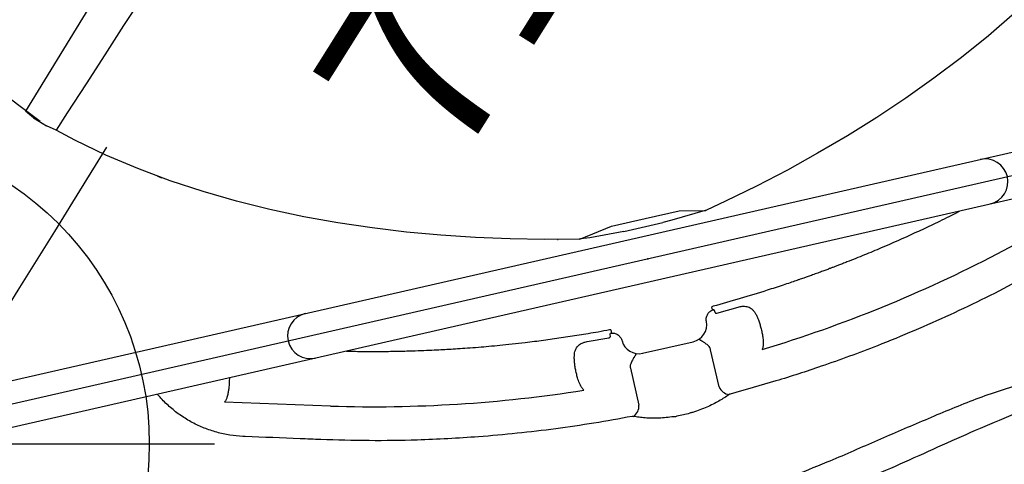
# Model space of a CAD drawing. Extents: x -677 to -203, y 774 to 1127.
# Drawn here: x -380 to -351, y 943 to 956 of the extents above; entities that cross this region are included whole.
import ezdxf
from ezdxf.enums import TextEntityAlignment as Align

# ---------------------------------------------------------------- set-up
doc = ezdxf.new("R2010")
doc.units = 0
doc.header["$MEASUREMENT"] = 0
doc.linetypes.add('CENTER', pattern=[0.6, 0.375, -0.075, 0.075, -0.075])
doc.layers.get('0').update_dxf_attribs({"color": 5, "linetype": 'CONTINUOUS'})
for name, color, linetype in [('2DPOST', 7, 'CONTINUOUS'), ('PARTNO', 7, 'CONTINUOUS'), ('PHASE-1', 6, 'CONTINUOUS'), ('TXT', 7, 'CENTER'), ('TXT-HT', 7, 'CONTINUOUS')]:
    doc.layers.add(name, color=color, linetype=linetype)
doc.layers.add('Ft', color=1, linetype='CONTINUOUS', plot=False)
doc.layers.add('Node', color=7, linetype='CONTINUOUS', plot=False)
doc.styles.add('ROMANS', font='ROMANS.SHX', dxfattribs={"height": 5})
doc.styles.add('SIMPLEX', font='simplex.shx')

# ---------------------------------------------------------------- blocks, each defined once
blk = doc.blocks.new('23502900')
blk.add_line((2.738, -24), (45.262, -24))
at = {"layer": 'Node'}
blk.add_point((24, -24), dxfattribs=at)
at = {"layer": 'TXT-HT', "style": 'SIMPLEX', "flags": 8}
blk.add_attdef('HT', text='', height=5, dxfattribs=at).set_placement((24, 3.948), align=Align.CENTER)
blk = doc.blocks.new('2365850L')
for p, q in [((-0.657, -21.078), (-0.657, 21.078)), ((0.657, -21.068), (0.657, 21.068)), ((2.109, 9.879), (1.315, 12.841)), ((2.109, 9.879), (1.315, 12.841)), ((1.974, 1.598), (1.941, 2.235)), ((1.974, 1.598), (1.941, 2.235)), ((1.759, 1.534), (1.762, 1.5)), ((1.759, 1.534), (1.762, 1.5)), ((1.857, 1.5), (1.762, 1.5)), ((1.857, 1.5), (1.762, 1.5)), ((1.857, 1.5), (1.863, 1.513)), ((1.857, 1.5), (1.863, 1.513)), ((1.86, 1.538), (1.86, 1.542)), ((1.86, 1.538), (1.86, 1.542)), ((4.066, 1.188), (2.968, 1.188)), ((4.066, 1.188), (2.968, 1.188)), ((2.629, -0.75), (2.629, 0.75)), ((2.629, -0.75), (2.629, 0.75)), ((4.62, 0.19), (4.621, 0.189)), ((4.621, 0.189), (4.62, 0.19)), ((4.62, 0.19), (4.621, 0.189)), ((4.621, 0.189), (4.62, 0.19)), ((4.62, -0.19), (4.621, -0.189)), ((4.621, -0.189), (4.62, -0.19)), ((4.62, -0.19), (4.621, -0.189)), ((4.621, -0.189), (4.62, -0.19)), ((2.968, -1.188), (4.066, -1.188)), ((2.968, -1.188), (4.066, -1.188)), ((1.762, -1.5), (1.759, -1.534)), ((1.762, -1.5), (1.759, -1.534)), ((1.762, -1.5), (1.857, -1.5)), ((1.762, -1.5), (1.857, -1.5)), ((1.863, -1.513), (1.857, -1.5)), ((1.863, -1.513), (1.857, -1.5)), ((1.863, -1.513), (1.86, -1.538)), ((1.863, -1.513), (1.86, -1.538)), ((1.86, -1.538), (1.86, -1.542)), ((1.86, -1.538), (1.86, -1.542)), ((1.941, -2.235), (1.974, -1.598)), ((1.941, -2.235), (1.974, -1.598)), ((2.109, -9.879), (1.315, -12.841)), ((2.109, -9.879), (1.315, -12.841)), ((2.416, -12.477), (2.398, -12.544)), ((2.416, -12.477), (2.398, -12.544))]:
    blk.add_line(p, q)
for centre, radius, start, end in [((0, 10), 0.657, 0, 180), ((-35.707, 0), 39.085, 3.8806, 14.6401), ((-35.707, 0), 39.085, 3.8806, 14.6401), ((4.005, 1.547), 0.365, 279.5587, 339.0218), ((4.005, 1.547), 0.365, 279.5587, 339.0218), ((4.005, -1.547), 0.365, 20.9788, 80.4413), ((4.005, -1.547), 0.365, 20.9788, 80.4413), ((-35.707, 0), 39.085, 345.3599, 356.1194), ((-35.707, 0), 39.085, 345.3599, 356.1194), ((0, -10), 0.657, 180, 0)]:
    blk.add_arc(centre, radius, start, end)
for centre, major_axis, start_param, end_param in [((2.129, 0.749), (0.082, 0.494), 4.877622, 6.418132), ((2.129, 0.749), (0.082, 0.494), 4.877622, 6.418132), ((2.129, -0.749), (-0.082, 0.494), 3.006646, 4.547156), ((2.129, -0.749), (-0.082, 0.494), 3.006646, 4.547156)]:
    blk.add_ellipse(centre, major_axis=major_axis, ratio=0.998592, start_param=start_param, end_param=end_param)
for points, knots in [([(15.665, 6.317), (15.281, 6.628), (14.514, 7.25), (13.373, 8.212), (12.234, 9.191), (11.241, 10.034), (10.394, 10.724), (9.777, 11.19), (9.23, 11.564), (8.811, 11.815), (8.43, 12.008), (8.12, 12.136), (7.826, 12.226), (7.552, 12.278), (7.314, 12.289), (7.117, 12.27), (6.992, 12.243), (6.846, 12.197), (6.683, 12.121), (6.519, 11.996), (6.397, 11.867), (6.287, 11.72), (6.182, 11.531), (6.081, 11.273), (6.003, 10.977), (5.952, 10.646), (5.928, 10.31), (5.926, 9.973), (5.943, 9.501), (5.992, 8.894), (6.088, 8.155), (6.208, 7.419), (6.383, 6.438), (6.607, 5.211), (6.872, 3.852), (7.053, 2.6), (7.259, 1.848), (7.259, 1.464), (7.259, 1.464)], [0, 0, 0, 0, 0.067264, 0.13453, 0.203154, 0.271775, 0.311873, 0.35196, 0.377023, 0.402074, 0.418613, 0.435142, 0.447789, 0.46046, 0.473046, 0.480193, 0.487335, 0.490466, 0.501046, 0.511587, 0.518382, 0.52518, 0.536453, 0.547742, 0.562901, 0.578122, 0.593427, 0.608763, 0.62402, 0.657818, 0.691646, 0.725508, 0.759351, 0.827386, 0.895421, 0.947711, 1, 1, 1, 1, 1]), ([(8.097, 1.57), (8.044, 1.956), (7.938, 2.729), (7.753, 3.893), (7.543, 5.06), (7.311, 6.231), (7.075, 7.402), (6.848, 8.574), (6.693, 9.483), (6.595, 10.126), (6.548, 10.503), (6.524, 10.881), (6.532, 11.196), (6.564, 11.446), (6.606, 11.599), (6.66, 11.717), (6.723, 11.812), (6.82, 11.901), (6.925, 11.943), (7.021, 11.96), (7.106, 11.962), (7.249, 11.944), (7.425, 11.891), (7.627, 11.798), (7.851, 11.671), (8.097, 11.512), (8.417, 11.281), (8.781, 10.998), (9.275, 10.589), (9.85, 10.095), (10.668, 9.376), (11.65, 8.515), (12.802, 7.529), (13.967, 6.568), (14.759, 5.952), (15.155, 5.645)], [0, 0, 0, 0, 0.055426, 0.110853, 0.167386, 0.22393, 0.280478, 0.337013, 0.393539, 0.411503, 0.429501, 0.447436, 0.465315, 0.474224, 0.483107, 0.487815, 0.492514, 0.499324, 0.506131, 0.508194, 0.513183, 0.518184, 0.528619, 0.539139, 0.549657, 0.565199, 0.580748, 0.605697, 0.630649, 0.671991, 0.713335, 0.785427, 0.857516, 0.928759, 1, 1, 1, 1]), ([(2.989, 10.368), (3.085, 10.002), (3.277, 9.268), (3.525, 8.156), (3.743, 7.037), (3.914, 6.002), (4.046, 5.055), (4.166, 4.028), (4.274, 2.827), (4.317, 1.912), (4.339, 1.454)], [0, 0, 0, 0, 0.125899, 0.251798, 0.378117, 0.504436, 0.600033, 0.695676, 0.847747, 1, 1, 1, 1]), ([(2.989, 10.368), (3.085, 10.002), (3.277, 9.268), (3.525, 8.156), (3.743, 7.037), (3.914, 6.002), (4.046, 5.055), (4.166, 4.028), (4.274, 2.827), (4.317, 1.912), (4.339, 1.454)], [0, 0, 0, 0, 0.125899, 0.251798, 0.378117, 0.504436, 0.600033, 0.695676, 0.847747, 1, 1, 1, 1]), ([(0.674, 9.079), (0.701, 8.97), (0.752, 8.764), (0.822, 8.469), (0.884, 8.196), (0.942, 7.934), (1.051, 7.418), (1.168, 6.817), (1.288, 6.123), (1.351, 5.725), (1.39, 5.461), (1.408, 5.34), (1.423, 5.235), (1.436, 5.142), (1.449, 5.048), (1.463, 4.94), (1.481, 4.808), (1.5, 4.66), (1.518, 4.512), (1.533, 4.383), (1.545, 4.282), (1.554, 4.199), (1.563, 4.119), (1.576, 4.006), (1.593, 3.846), (1.614, 3.636), (1.635, 3.405), (1.673, 2.972), (1.72, 2.349), (1.746, 1.804), (1.759, 1.534)], [0, 0, 0, 0, 0.044133, 0.083477, 0.119001, 0.154105, 0.189088, 0.325939, 0.394852, 0.465809, 0.483961, 0.499994, 0.513876, 0.525606, 0.536682, 0.551201, 0.56849, 0.589129, 0.609814, 0.626831, 0.640177, 0.649908, 0.659648, 0.671541, 0.694584, 0.72295, 0.754524, 0.785734, 0.893771, 1, 1, 1, 1]), ([(0.674, 9.079), (0.701, 8.97), (0.752, 8.764), (0.822, 8.469), (0.884, 8.196), (0.942, 7.934), (1.051, 7.418), (1.168, 6.817), (1.288, 6.123), (1.351, 5.725), (1.39, 5.461), (1.408, 5.34), (1.423, 5.235), (1.436, 5.142), (1.449, 5.048), (1.463, 4.94), (1.481, 4.808), (1.5, 4.66), (1.518, 4.512), (1.533, 4.383), (1.545, 4.282), (1.554, 4.199), (1.563, 4.119), (1.576, 4.006), (1.593, 3.846), (1.614, 3.636), (1.635, 3.405), (1.673, 2.972), (1.72, 2.349), (1.746, 1.804), (1.759, 1.534)], [0, 0, 0, 0, 0.044133, 0.083477, 0.119001, 0.154105, 0.189088, 0.325939, 0.394852, 0.465809, 0.483961, 0.499994, 0.513876, 0.525606, 0.536682, 0.551201, 0.56849, 0.589129, 0.609814, 0.626831, 0.640177, 0.649908, 0.659648, 0.671541, 0.694584, 0.72295, 0.754524, 0.785734, 0.893771, 1, 1, 1, 1]), ([(1.941, 2.235), (1.941, 2.277), (1.94, 2.344), (1.959, 2.426), (1.982, 2.489), (2.016, 2.544), (2.064, 2.595), (2.125, 2.638), (2.201, 2.673), (2.288, 2.7), (2.353, 2.712), (2.385, 2.718)], [0, 0, 0, 0, 0.146235, 0.233331, 0.320552, 0.418582, 0.516731, 0.633633, 0.750632, 0.875294, 1, 1, 1, 1]), ([(1.941, 2.235), (1.941, 2.277), (1.94, 2.344), (1.959, 2.426), (1.982, 2.489), (2.016, 2.544), (2.064, 2.595), (2.125, 2.638), (2.201, 2.673), (2.288, 2.7), (2.353, 2.712), (2.385, 2.718)], [0, 0, 0, 0, 0.146235, 0.233331, 0.320552, 0.418582, 0.516731, 0.633633, 0.750632, 0.875294, 1, 1, 1, 1]), ([(2.385, 2.718), (2.4, 2.72), (2.452, 2.729), (2.548, 2.738), (2.675, 2.745), (2.806, 2.746), (2.921, 2.74), (2.988, 2.732), (3.014, 2.729)], [0, 0, 0, 0, 0.072353, 0.263843, 0.455355, 0.66362, 0.871884, 1, 1, 1, 1]), ([(2.385, 2.718), (2.4, 2.72), (2.452, 2.729), (2.548, 2.738), (2.675, 2.745), (2.806, 2.746), (2.921, 2.74), (2.988, 2.732), (3.014, 2.729)], [0, 0, 0, 0, 0.072353, 0.263843, 0.455355, 0.66362, 0.871884, 1, 1, 1, 1]), ([(3.014, 2.729), (3.045, 2.724), (3.11, 2.714), (3.204, 2.688), (3.26, 2.66), (3.288, 2.645)], [0, 0, 0, 0, 0.303758, 0.647661, 1, 1, 1, 1]), ([(3.014, 2.729), (3.045, 2.724), (3.11, 2.714), (3.204, 2.688), (3.26, 2.66), (3.288, 2.645)], [0, 0, 0, 0, 0.303758, 0.647661, 1, 1, 1, 1]), ([(2.144, 1.25), (2.11, 1.254), (2.043, 1.263), (1.955, 1.317), (1.889, 1.395), (1.863, 1.462), (1.857, 1.498), (1.857, 1.5)], [0, 0, 0, 0, 0.245393, 0.490779, 0.736332, 0.982047, 1, 1, 1, 1]), ([(2.144, 1.25), (2.11, 1.254), (2.043, 1.263), (1.955, 1.317), (1.889, 1.395), (1.863, 1.462), (1.857, 1.498), (1.857, 1.5)], [0, 0, 0, 0, 0.245393, 0.490779, 0.736332, 0.982047, 1, 1, 1, 1]), ([(1.86, 1.542), (1.864, 1.543), (1.877, 1.546), (1.913, 1.548), (1.94, 1.55)], [0, 0, 0, 0, 0.2341078, 1, 1, 1, 1]), ([(1.86, 1.542), (1.864, 1.543), (1.877, 1.546), (1.913, 1.548), (1.94, 1.55)], [0, 0, 0, 0, 0.2341078, 1, 1, 1, 1]), ([(1.86, 1.538), (1.861, 1.532), (1.862, 1.523), (1.863, 1.515), (1.863, 1.513)], [0, 0, 0, 0, 0.762636, 1, 1, 1, 1]), ([(1.86, 1.538), (1.861, 1.532), (1.862, 1.523), (1.863, 1.515), (1.863, 1.513)], [0, 0, 0, 0, 0.762636, 1, 1, 1, 1]), ([(1.94, 1.55), (1.944, 1.55), (1.951, 1.551), (1.961, 1.559), (1.968, 1.568), (1.971, 1.578), (1.973, 1.586), (1.974, 1.592), (1.974, 1.597), (1.974, 1.598)], [0, 0, 0, 0, 0.26358, 0.493742, 0.693633, 0.816995, 0.869994, 0.974233, 1, 1, 1, 1]), ([(1.94, 1.55), (1.944, 1.55), (1.951, 1.551), (1.961, 1.559), (1.968, 1.568), (1.971, 1.578), (1.973, 1.586), (1.974, 1.592), (1.974, 1.597), (1.974, 1.598)], [0, 0, 0, 0, 0.26358, 0.493742, 0.693633, 0.816995, 0.869994, 0.974233, 1, 1, 1, 1]), ([(4.339, 1.454), (4.339, 1.448), (4.34, 1.437), (4.343, 1.425), (4.345, 1.419), (4.346, 1.417)], [0, 0, 0, 0, 0.391805, 0.780054, 1, 1, 1, 1]), ([(4.339, 1.454), (4.339, 1.448), (4.34, 1.437), (4.343, 1.425), (4.345, 1.419), (4.346, 1.417)], [0, 0, 0, 0, 0.391805, 0.780054, 1, 1, 1, 1]), ([(2.844, 1.153), (2.814, 1.131), (2.756, 1.088), (2.705, 1.038), (2.671, 1.002), (2.652, 0.982), (2.633, 0.962), (2.619, 0.952), (2.608, 0.949), (2.599, 0.953), (2.594, 0.957), (2.592, 0.96), (2.591, 0.961), (2.591, 0.961), (2.591, 0.961), (2.591, 0.962)], [0, 0, 0, 0, 0.171487, 0.3291, 0.338971, 0.453229, 0.506688, 0.606286, 0.706383, 0.845478, 0.944442, 0.982692, 0.994806, 0.998468, 1, 1, 1, 1]), ([(2.844, 1.153), (2.814, 1.131), (2.756, 1.088), (2.705, 1.038), (2.671, 1.002), (2.652, 0.982), (2.633, 0.962), (2.619, 0.952), (2.608, 0.949), (2.599, 0.953), (2.594, 0.957), (2.592, 0.96), (2.591, 0.961), (2.591, 0.961), (2.591, 0.961), (2.591, 0.962)], [0, 0, 0, 0, 0.171487, 0.3291, 0.338971, 0.453229, 0.506688, 0.606286, 0.706383, 0.845478, 0.944442, 0.982692, 0.994806, 0.998468, 1, 1, 1, 1]), ([(2.968, 1.188), (2.954, 1.188), (2.918, 1.188), (2.875, 1.173), (2.851, 1.158), (2.844, 1.153)], [0, 0, 0, 0, 0.333749, 0.818722, 1, 1, 1, 1]), ([(2.968, 1.188), (2.954, 1.188), (2.918, 1.188), (2.875, 1.173), (2.851, 1.158), (2.844, 1.153)], [0, 0, 0, 0, 0.333749, 0.818722, 1, 1, 1, 1]), ([(4.346, 1.417), (4.366, 1.367), (4.408, 1.266), (4.465, 1.094), (4.516, 0.909), (4.56, 0.71), (4.591, 0.5), (4.62, 0.326), (4.612, 0.219), (4.621, 0.189), (4.621, 0.189)], [0, 0, 0, 0, 0.154309, 0.309065, 0.463336, 0.619832, 0.776857, 0.933292, 0.999998, 1, 1, 1, 1]), ([(4.346, 1.417), (4.366, 1.367), (4.408, 1.266), (4.465, 1.094), (4.516, 0.909), (4.56, 0.71), (4.591, 0.5), (4.62, 0.326), (4.612, 0.219), (4.621, 0.189), (4.621, 0.189)], [0, 0, 0, 0, 0.154309, 0.309065, 0.463336, 0.619832, 0.776857, 0.933292, 0.999998, 1, 1, 1, 1]), ([(4.621, 0.189), (4.623, 0.126), (4.629, 0), (4.623, -0.126), (4.621, -0.189)], [0, 0, 0, 0, 0.497062, 1, 1, 1, 1]), ([(4.621, 0.189), (4.623, 0.126), (4.629, 0), (4.623, -0.126), (4.621, -0.189)], [0, 0, 0, 0, 0.497062, 1, 1, 1, 1]), ([(4.621, -0.189), (4.621, -0.189), (4.629, -0.219), (4.601, -0.326), (4.597, -0.5), (4.558, -0.71), (4.516, -0.909), (4.465, -1.094), (4.408, -1.266), (4.366, -1.367), (4.346, -1.417)], [0, 0, 0, 0, 0.000001, 0.066707, 0.223142, 0.380167, 0.536663, 0.690935, 0.845692, 1, 1, 1, 1]), ([(4.621, -0.189), (4.621, -0.189), (4.629, -0.219), (4.601, -0.326), (4.597, -0.5), (4.558, -0.71), (4.516, -0.909), (4.465, -1.094), (4.408, -1.266), (4.366, -1.367), (4.346, -1.417)], [0, 0, 0, 0, 0.000001, 0.066707, 0.223142, 0.380167, 0.536663, 0.690935, 0.845692, 1, 1, 1, 1]), ([(2.591, -0.962), (2.591, -0.961), (2.591, -0.961), (2.591, -0.961), (2.592, -0.96), (2.594, -0.957), (2.599, -0.953), (2.607, -0.949), (2.619, -0.952), (2.632, -0.962), (2.652, -0.982), (2.671, -1.002), (2.705, -1.038), (2.756, -1.088), (2.814, -1.131), (2.844, -1.153)], [0, 0, 0, 0, 0.001532, 0.005194, 0.017309, 0.055558, 0.154523, 0.293618, 0.392238, 0.49331, 0.54677, 0.661028, 0.6709, 0.828512, 1, 1, 1, 1]), ([(2.591, -0.962), (2.591, -0.961), (2.591, -0.961), (2.591, -0.961), (2.592, -0.96), (2.594, -0.957), (2.599, -0.953), (2.607, -0.949), (2.619, -0.952), (2.632, -0.962), (2.652, -0.982), (2.671, -1.002), (2.705, -1.038), (2.756, -1.088), (2.814, -1.131), (2.844, -1.153)], [0, 0, 0, 0, 0.001532, 0.005194, 0.017309, 0.055558, 0.154523, 0.293618, 0.392238, 0.49331, 0.54677, 0.661028, 0.6709, 0.828512, 1, 1, 1, 1]), ([(1.857, -1.5), (1.861, -1.479), (1.874, -1.426), (1.922, -1.349), (2.001, -1.284), (2.08, -1.255), (2.129, -1.251), (2.144, -1.25)], [0, 0, 0, 0, 0.153954, 0.399573, 0.64515, 0.890608, 1, 1, 1, 1]), ([(1.857, -1.5), (1.861, -1.479), (1.874, -1.426), (1.922, -1.349), (2.001, -1.284), (2.08, -1.255), (2.129, -1.251), (2.144, -1.25)], [0, 0, 0, 0, 0.153954, 0.399573, 0.64515, 0.890608, 1, 1, 1, 1]), ([(2.844, -1.153), (2.857, -1.161), (2.888, -1.18), (2.932, -1.189), (2.961, -1.188), (2.968, -1.188)], [0, 0, 0, 0, 0.339142, 0.825937, 1, 1, 1, 1]), ([(2.844, -1.153), (2.857, -1.161), (2.888, -1.18), (2.932, -1.189), (2.961, -1.188), (2.968, -1.188)], [0, 0, 0, 0, 0.339142, 0.825937, 1, 1, 1, 1]), ([(4.346, -1.417), (4.344, -1.421), (4.341, -1.429), (4.339, -1.443), (4.339, -1.451), (4.339, -1.454)], [0, 0, 0, 0, 0.407129, 0.819378, 1, 1, 1, 1]), ([(4.346, -1.417), (4.344, -1.421), (4.341, -1.429), (4.339, -1.443), (4.339, -1.451), (4.339, -1.454)], [0, 0, 0, 0, 0.407129, 0.819378, 1, 1, 1, 1]), ([(1.759, -1.534), (1.754, -1.644), (1.745, -1.852), (1.729, -2.149), (1.712, -2.423), (1.694, -2.686), (1.668, -3.032), (1.631, -3.466), (1.583, -3.94), (1.536, -4.361), (1.493, -4.711), (1.451, -5.033), (1.408, -5.343), (1.364, -5.642), (1.319, -5.924), (1.278, -6.176), (1.237, -6.42), (1.19, -6.682), (1.134, -6.985), (1.062, -7.358), (0.975, -7.781), (0.877, -8.231), (0.777, -8.663), (0.708, -8.943), (0.674, -9.079)], [0, 0, 0, 0, 0.043262, 0.081935, 0.116809, 0.151195, 0.185465, 0.252866, 0.322363, 0.372898, 0.419292, 0.460674, 0.50064, 0.542287, 0.579377, 0.612887, 0.642575, 0.676646, 0.717089, 0.763912, 0.825914, 0.886688, 0.944716, 1, 1, 1, 1]), ([(1.759, -1.534), (1.754, -1.644), (1.745, -1.852), (1.729, -2.149), (1.712, -2.423), (1.694, -2.686), (1.668, -3.032), (1.631, -3.466), (1.583, -3.94), (1.536, -4.361), (1.493, -4.711), (1.451, -5.033), (1.408, -5.343), (1.364, -5.642), (1.319, -5.924), (1.278, -6.176), (1.237, -6.42), (1.19, -6.682), (1.134, -6.985), (1.062, -7.358), (0.975, -7.781), (0.877, -8.231), (0.777, -8.663), (0.708, -8.943), (0.674, -9.079)], [0, 0, 0, 0, 0.043262, 0.081935, 0.116809, 0.151195, 0.185465, 0.252866, 0.322363, 0.372898, 0.419292, 0.460674, 0.50064, 0.542287, 0.579377, 0.612887, 0.642575, 0.676646, 0.717089, 0.763912, 0.825914, 0.886688, 0.944716, 1, 1, 1, 1]), ([(1.94, -1.55), (1.913, -1.548), (1.877, -1.546), (1.864, -1.543), (1.86, -1.542)], [0, 0, 0, 0, 0.765892, 1, 1, 1, 1]), ([(1.94, -1.55), (1.913, -1.548), (1.877, -1.546), (1.864, -1.543), (1.86, -1.542)], [0, 0, 0, 0, 0.765892, 1, 1, 1, 1]), ([(1.974, -1.598), (1.974, -1.595), (1.974, -1.587), (1.972, -1.58), (1.969, -1.571), (1.965, -1.565), (1.958, -1.556), (1.95, -1.551), (1.943, -1.55), (1.94, -1.55)], [0, 0, 0, 0, 0.089488, 0.21162, 0.25275, 0.431511, 0.517918, 0.784506, 1, 1, 1, 1]), ([(1.974, -1.598), (1.974, -1.595), (1.974, -1.587), (1.972, -1.58), (1.969, -1.571), (1.965, -1.565), (1.958, -1.556), (1.95, -1.551), (1.943, -1.55), (1.94, -1.55)], [0, 0, 0, 0, 0.089488, 0.21162, 0.25275, 0.431511, 0.517918, 0.784506, 1, 1, 1, 1]), ([(4.339, -1.454), (4.322, -1.826), (4.288, -2.571), (4.199, -3.686), (4.08, -4.8), (3.939, -5.833), (3.785, -6.785), (3.593, -7.822), (3.339, -9.02), (3.105, -9.919), (2.988, -10.369)], [0, 0, 0, 0, 0.1237108, 0.2474216, 0.3715247, 0.4956275, 0.5935111, 0.6914437, 0.8456258, 1, 1, 1, 1]), ([(4.339, -1.454), (4.322, -1.826), (4.288, -2.571), (4.199, -3.686), (4.08, -4.8), (3.939, -5.833), (3.785, -6.785), (3.593, -7.822), (3.339, -9.02), (3.105, -9.919), (2.988, -10.369)], [0, 0, 0, 0, 0.1237108, 0.2474216, 0.3715247, 0.4956275, 0.5935111, 0.6914437, 0.8456258, 1, 1, 1, 1]), ([(2.31, -2.703), (2.28, -2.696), (2.221, -2.68), (2.145, -2.648), (2.08, -2.608), (2.029, -2.561), (1.991, -2.506), (1.96, -2.435), (1.945, -2.366), (1.94, -2.294), (1.94, -2.259), (1.941, -2.235)], [0, 0, 0, 0, 0.132294, 0.264526, 0.386335, 0.508028, 0.6107, 0.713239, 0.864778, 0.903925, 1, 1, 1, 1]), ([(2.31, -2.703), (2.28, -2.696), (2.221, -2.68), (2.145, -2.648), (2.08, -2.608), (2.029, -2.561), (1.991, -2.506), (1.96, -2.435), (1.945, -2.366), (1.94, -2.294), (1.94, -2.259), (1.941, -2.235)], [0, 0, 0, 0, 0.132294, 0.264526, 0.386335, 0.508028, 0.6107, 0.713239, 0.864778, 0.903925, 1, 1, 1, 1]), ([(3.104, -2.714), (3.049, -2.723), (2.954, -2.739), (2.806, -2.746), (2.675, -2.745), (2.548, -2.738), (2.425, -2.726), (2.349, -2.711), (2.31, -2.703)], [0, 0, 0, 0, 0.220657, 0.382833, 0.545007, 0.694137, 0.84325, 1, 1, 1, 1]), ([(3.104, -2.714), (3.049, -2.723), (2.954, -2.739), (2.806, -2.746), (2.675, -2.745), (2.548, -2.738), (2.425, -2.726), (2.349, -2.711), (2.31, -2.703)], [0, 0, 0, 0, 0.220657, 0.382833, 0.545007, 0.694137, 0.84325, 1, 1, 1, 1]), ([(3.288, -2.645), (3.261, -2.66), (3.204, -2.689), (3.138, -2.705), (3.104, -2.714)], [0, 0, 0, 0, 0.493518, 1, 1, 1, 1]), ([(3.288, -2.645), (3.261, -2.66), (3.204, -2.689), (3.138, -2.705), (3.104, -2.714)], [0, 0, 0, 0, 0.493518, 1, 1, 1, 1]), ([(2.988, -10.369), (2.936, -10.562), (2.746, -11.265), (2.555, -11.967), (2.416, -12.477)], [0, 0, 0, 0, 0.274785, 1, 1, 1, 1]), ([(2.988, -10.369), (2.936, -10.562), (2.746, -11.265), (2.555, -11.967), (2.416, -12.477)], [0, 0, 0, 0, 0.274785, 1, 1, 1, 1]), ([(2.398, -12.544), (2.36, -12.666), (2.284, -12.909), (2.119, -13.256), (1.921, -13.583), (1.686, -13.885), (1.419, -14.159), (1.123, -14.403), (0.864, -14.572), (0.705, -14.659), (0.657, -14.683)], [0, 0, 0, 0, 0.0986951, 0.1977002, 0.2963936, 0.3950119, 0.4939407, 0.5925672, 0.6917364, 0.7332231, 0.7332231, 0.7332231, 0.7332231]), ([(0.657, -12.548), (0.682, -12.554), (0.747, -12.569), (0.851, -12.598), (0.964, -12.635), (1.034, -12.663), (1.067, -12.676)], [0.322462, 0.322462, 0.322462, 0.322462, 0.4405878, 0.6319348, 0.8232725, 1, 1, 1, 1]), ([(1.067, -12.676), (1.105, -12.694), (1.171, -12.725), (1.255, -12.779), (1.295, -12.82), (1.315, -12.841)], [0, 0, 0, 0, 0.385749, 0.689168, 1, 1, 1, 1]), ([(1.067, -12.676), (1.105, -12.694), (1.171, -12.725), (1.255, -12.779), (1.295, -12.82), (1.315, -12.841)], [0, 0, 0, 0, 0.385749, 0.689168, 1, 1, 1, 1])]:
    blk.add_open_spline(points, degree=3, knots=knots)
at = {"layer": 'Node'}
blk.add_point((0, 0), dxfattribs=at)
blk = doc.blocks.new('PARTNO')
at = {"layer": 'TXT', "style": 'ROMANS'}
blk.add_attdef('PARTNO', text='', height=5, dxfattribs=at).set_placement((0, 0), align=Align.CENTER)
blk = doc.blocks.new('238173B0')
at = {"layer": 'PARTNO'}
ref = blk.add_blockref('PARTNO', (44.848, -0.014), dxfattribs=dict(at, rotation=90))
ref.add_attrib('PARTNO', '714-817-3B', dxfattribs={"height": 5, "rotation": 90, "style": 'ROMANS'}).set_placement((44.848, -0.014), align=Align.CENTER)
blk = doc.blocks.new('236804c0')
for p, q in [((17.639, -5.42), (7.422, -15.842)), ((7.422, -15.842), (7.422, -15.842)), ((21.587, -22.877), (21.601, -22.881)), ((22.216, -23.012), (22.197, -23.008)), ((22.235, -23.012), (22.216, -23.012)), ((25.947, -23.012), (25.928, -23.012)), ((25.966, -23.008), (25.947, -23.012)), ((23.504, -23.075), (24.659, -23.075))]:
    blk.add_line(p, q)
at = {"flags": 128}
blk.add_lwpolyline([(7.774, -16.228), (6.634, -14.897), (5.563, -13.408), (4.57, -11.772), (3.662, -9.998), (2.845, -8.101), (2.124, -6.093), (1.506, -3.989), (0.994, -1.805)], dxfattribs=at)
for points in [[(18.586, -6.363), (17.888, -7.079), (17.184, -7.789), (16.473, -8.492), (15.758, -9.192), (15.042, -9.889), (14.324, -10.585), (13.605, -11.281), (12.887, -11.977), (12.17, -12.673), (11.453, -13.371), (10.736, -14.068), (10.02, -14.766), (9.304, -15.464), (8.588, -16.162), (8.16, -16.58)], [(7.605, -16.086), (7.422, -15.842)], [(7.605, -16.086), (7.916, -16.396)], [(8.16, -16.58), (7.916, -16.396)], [(22.197, -23.008), (21.22, -22.795), (20.249, -22.557), (19.283, -22.296), (18.325, -22.01), (17.375, -21.699), (16.434, -21.362), (15.503, -20.997), (14.583, -20.605), (13.676, -20.183), (12.784, -19.732), (11.908, -19.249), (11.051, -18.733), (10.216, -18.184), (9.405, -17.599), (8.622, -16.977), (8.16, -16.58)], [(40.003, -16.58), (39.239, -17.225), (38.444, -17.832), (37.623, -18.403), (36.779, -18.939), (35.915, -19.441), (35.032, -19.912), (34.134, -20.351), (33.222, -20.761), (32.298, -21.143), (31.362, -21.497), (30.417, -21.824), (29.464, -22.125), (28.503, -22.401), (27.535, -22.653), (26.561, -22.88), (25.966, -23.008)], [(-4.534, -31.455), (-3.828, -30.747), (-3.121, -30.04), (-2.414, -29.332), (-1.707, -28.625), (-1.001, -27.917), (-0.294, -27.21), (0.413, -26.502), (1.119, -25.795), (1.826, -25.087), (2.532, -24.379), (3.239, -23.671), (3.945, -22.963), (4.651, -22.255), (5.357, -21.547), (6.062, -20.838), (6.767, -20.129), (7.472, -19.419), (8.176, -18.709), (8.879, -17.998), (9.485, -17.386)], [(10.726, -18.526), (10.833, -18.594)], [(22.216, -23.012), (23.191, -22.848), (24.191, -22.852), (25.191, -22.85), (25.947, -23.012)], [(23.504, -23.075), (22.504, -23.036), (22.235, -23.012)], [(25.928, -23.012), (24.93, -23.069), (24.659, -23.075)]]:
    blk.add_lwpolyline(points)
for centre, radius, start, end in [((21.405, -2.433), 39.046, 176.3062, 270.7526), ((26.33, -2.419), 39.305, 263.5541, 3.4965)]:
    blk.add_arc(centre, radius, start, end)
blk = doc.blocks.new('23573168')
at = {"layer": '2DPOST'}
for radius in [3, 2.5]:
    blk.add_circle((0, 0), radius, dxfattribs=at)
at = {"layer": 'Ft'}
for p, q in [((0, 10.887), (0, -10.887)), ((-10.887, 0), (10.887, 0))]:
    blk.add_line(p, q, dxfattribs=at)
blk.add_circle((0, 0), 9, dxfattribs=at)
at = {"layer": 'Node'}
blk.add_point((0, 0), dxfattribs=at)
ref = blk.add_blockref('PARTNO', (-0.002, -16.551), dxfattribs=at)
ref.add_attrib('PARTNO', '714-573', dxfattribs={"height": 5, "style": 'SIMPLEX'}).set_placement((-0.002, -16.551), align=Align.CENTER)
at = {"layer": 'Ft', "style": 'SIMPLEX'}
blk.add_text('N', height=5, dxfattribs=at).set_placement((-9.61, 4.091), align=Align.RIGHT)

msp = doc.modelspace()

# ---------------------------------------------------------------- block references
at = {"layer": 'PHASE-1'}
for name, p, rotation in [('236804c0', (-390.246, 967.024, 60), 12.85714285709225), ('238173B0', (-395.587, 990.422), 327.8571428570921), ('23502900', (-390.246, 967.024, 48), 12.85714285709221), ('2365850L', (-361.507, 948.966, 48), 282.8571428570921)]:
    msp.add_blockref(name, p, dxfattribs=dict(at, rotation=rotation))
for p in [(-338.109, 954.307), (-384.906, 943.626)]:
    msp.add_blockref('23573168', p, dxfattribs=at)

doc.saveas('drawing.dxf')
